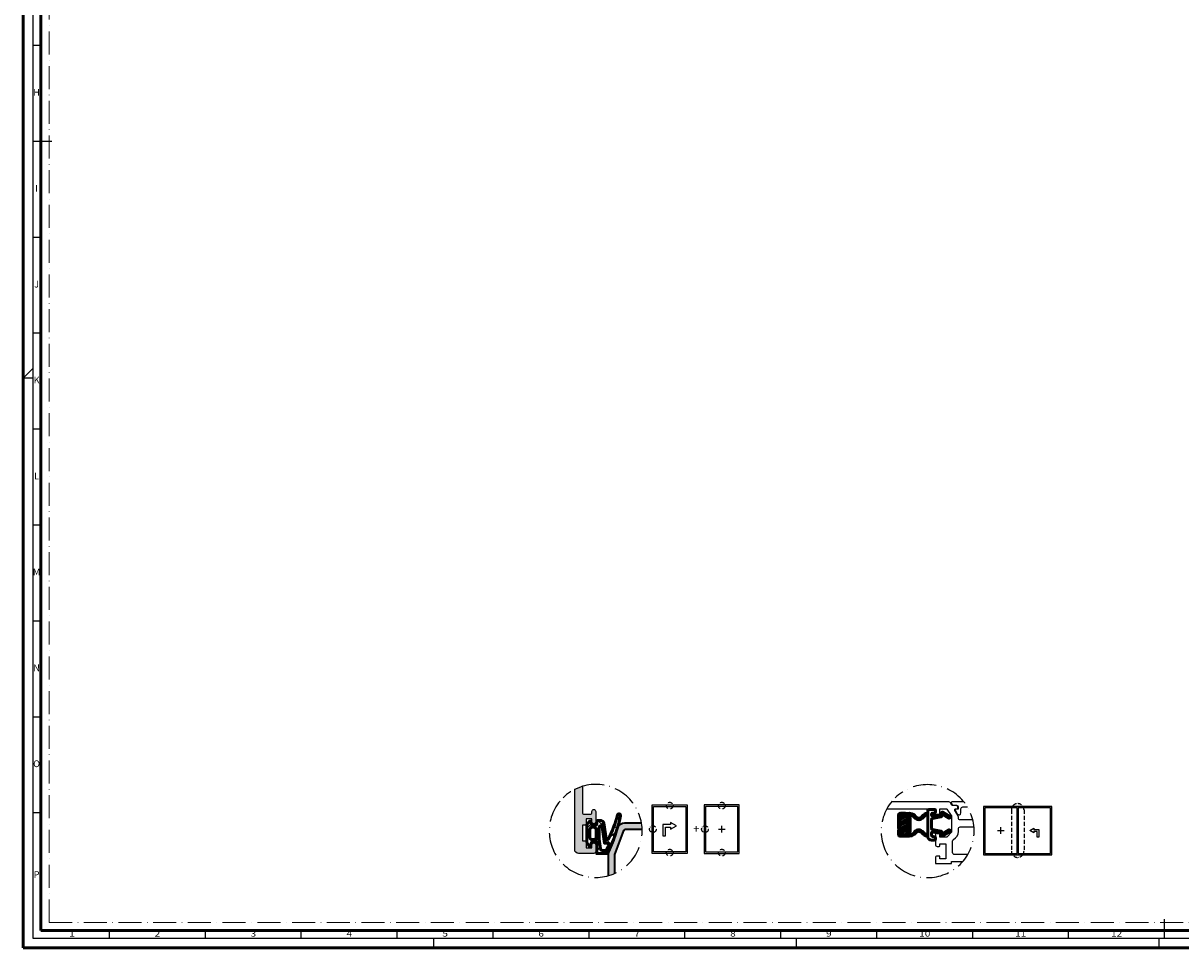
# Model space of a CAD drawing. Units: millimetres. Extents: x 25695 to 42352, y 15065 to 17276.
# Drawn here: x 29562 to 30165, y 16008 to 16490 of the extents above; entities that cross this region are included whole.
import ezdxf
from ezdxf.enums import TextEntityAlignment as Align

# ---------------------------------------------------------------- set-up
doc = ezdxf.new("R2010")
doc.units = ezdxf.units.MM
doc.linetypes.add('ACAD_ISO10W100', pattern=[18, 12, -3, 0, -3])
for name, color, linetype, lineweight in [('S02_Beschriftung', 40, 'Continuous', 25), ('S03_AL_Kontur', 255, 'Continuous', 35), ('S04_AL_Schraffur', 253, 'Continuous', 25), ('S05_EPDM_Kontur', 31, 'Continuous', 50), ('S06_EPDM_Schraffur', 43, 'Continuous', 25), ('S13_Zubehör_Kontur', 32, 'Continuous', 50), ('S14_Zubehör_Schraffur', 33, 'Continuous', 25), ('S18_Mittellinie', 10, 'ACAD_ISO10W100', 25), ('S23_Konstruktion_025', 72, 'Continuous', 25), ('S26_Schriftfeld', 7, 'Continuous', 25)]:
    doc.layers.add(name, color=color, linetype=linetype, lineweight=lineweight)
doc.layers.add('S22_Einfügepunkte', color=91, linetype='Continuous', lineweight=50, plot=False)
doc.styles.add('K_A1_8', font='arial.ttf', dxfattribs={"height": 5.987199999999998})
doc.styles.get("Standard").update_dxf_attribs({"font": 'isocpeur.ttf'})

# ---------------------------------------------------------------- blocks, each defined once
blk = doc.blocks.new('244829_s')
at = {"layer": 'S06_EPDM_Schraffur'}
h = blk.add_hatch(dxfattribs=at)
h.set_pattern_fill('NETZ', color=256, scale=2, angle=45, style=0)
h.set_pattern_definition([(45, (617.6601567429907, -88.64266076529513), (-1.414213562373095, 1.414213562373095), []), (135, (617.6601567429907, -88.64266076529513), (-1.414213562373095, -1.414213562373095), [])])
edge = h.paths.add_edge_path()
edge.add_line((1.31995896787123, 1.505156014225506), (1.319463647305383, 5.755603294707498))
edge.add_arc((0.3194636540964023, 5.755486760957159), 0.9999999999990384, 0.006676892080389686, 45.0072487210942)
edge.add_line((1.026480970681177, 6.462682995426306), (0.6206625113835571, 6.868398784239574))
edge.add_arc((0.4792530242911643, 6.726978960916764), 0.1999905234464582, 45.00209392151699, 165.0111296612349)
edge.add_line((0.2860669617219855, 6.778702791956292), (0.09067933541189177, 6.04938713863109))
edge.add_arc((-0.1991015823545406, 6.12702102104404), 0.3000000000001061, 270.00646789040877, 345.0023392735157, ccw=False)
edge.add_line((-0.1990677165596253, 5.827021022955421), (-0.9349154950482443, 5.826937956055431))
edge.add_arc((-0.9349493608431232, 6.1269379541441), 0.300000000000156, 180.0066768921171, 270.0064678904018, ccw=False)
edge.add_line((-1.234949358806261, 6.126902994018806), (-1.234972671731271, 6.826955983180994))
edge.add_arc((-1.534972669219241, 6.826921023055886), 0.2999999995249876, 0.006676892092261436, 90.00000000001404)
edge.add_line((-1.534972669219314, 7.126921022580873), (-2.167645683752312, 7.126921022580788))
edge.add_arc((-2.167645683752059, 6.126921022580635), 1.000000000000153, 90.00000000001445, 165.0000000000039)
edge.add_line((-3.133571510041293, 6.38574006768313), (-3.741411434905672, 2.354787793096975))
edge.add_arc((-4.038057736108168, 2.399520018425213), 0.2999999999998977, 205.3860755422645, 351.42479633452126, ccw=False)
edge.add_arc((33.34909175754915, 20.14111036650122), 41.68312428200674, 196.1108095610322, 205.3860755422633, ccw=False)
edge.add_arc((-7.063466242337866, 8.413885592811898), 0.4000000000000021, 23.62948432204408, 199.1369034147332)
edge.add_arc((36.66501820924891, 18.08842912161499), 45.18322663721077, 192.5340766398802, 205.739730189605)
edge.add_line((-4.034952271805764, -1.533914576089188), (-1.23321178723495, -1.533914576089245))
edge.add_line((-1.23321178723495, -1.533914576089245), (-1.23321178723495, 1.316039011198498))
edge.add_arc((-0.9332117872347941, 1.316039011198359), 0.3000000000001558, 90.00667689208711, 179.9999999999734, ccw=False)
edge.add_line((-0.9332467473599309, 1.616039009161497), (-0.1974076743780415, 1.616124759249004))
edge.add_arc((-0.1973727142529929, 1.316124761286276), 0.2999999999997458, 15.002504555112921, 90.00667689207017, ccw=False)
edge.add_line((0.09240163925028355, 1.393783141720107), (0.3414652606568325, 0.4644275529088446))
edge.add_arc((0.534651209376405, 0.5162215983708148), 0.2000085846357549, 195.0083085011287, 320.0042489825376)
edge.add_line((0.6878762078638374, 0.3876699209545933), (1.086078386756753, 0.8623412259176462))
edge.add_arc((0.3199589746610275, 1.50503948047465), 1.00000000000026, 320.0066829298793, 360.00667689211)
edge = h.paths.add_edge_path(flags=16)
edge.add_line((-1.0802886924115, 4.827044808946724), (-1.080288692411727, 2.616149315977822))
edge.add_arc((-0.5802886924117221, 2.616149315977799), 0.5000000000000053, 179.9999999999974, 269.9999999999994)
edge.add_line((-0.5802886924117274, 2.116149315977793), (0.019711307588409, 2.116149315977808))
edge.add_arc((0.01971130758839479, 2.616149315977822), 0.5000000000000142, 270.0000000000016, 359.9999999999984)
edge.add_line((0.519711307588409, 2.616149315977808), (0.519711307588409, 4.827044808946695))
edge.add_arc((0.01971130758839656, 4.827044808946725), 0.5000000000000124, 359.9999999999965, 449.9999999999985)
edge.add_line((0.019711307588409, 5.327044808946738), (-0.5802886924115, 5.327044808946724))
edge.add_arc((-0.5802886924114947, 4.827044808946718), 0.5000000000000053, 90.00000000000061, 179.9999999999994)
edge = h.paths.add_edge_path(flags=16)
edge.add_line((-1.880288692411682, 2.116149315978419), (-1.880288692411682, 5.352754203768086))
edge.add_arc((-2.180288692411776, 5.352754203768126), 0.3000000000000944, 359.9999999999923, 450.0071907905415)
edge.add_line((-2.180326343302909, 5.652754201405571), (-2.375127259398482, 5.652729753311803))
edge.add_arc((-2.375089608507286, 5.352729755674504), 0.299999999999948, 90.00719079055366, 165.0000000000201)
edge.add_line((-2.664867356393984, 5.430375469205146), (-3.312024235730746, 1.138688812789241))
edge.add_line((-3.312024235730746, 1.138688812789241), (-3.858471551161756, 1.138688812789255))
edge.add_arc((-3.858471551161699, 0.638688812789217), 0.5000000000000377, 90.00000000000652, 205.4839577786892)
edge.add_line((-4.309824444957371, 0.4235596300586764), (-3.820883120642634, -0.6022662426788088))
edge.add_arc((-3.57257340171005, -0.4339145765641942), 0.2999999999999093, 214.13690341476, 270.0000000000145)
edge.add_line((-3.572573401709974, -0.7339145765641035), (-2.73321178723495, -0.7339145765641462))
edge.add_arc((-2.73321178723486, -0.2339145765639802), 0.5000000000001659, 269.9999999999897, 351.589035106458)
edge.add_line((-2.238589608020675, -0.3070507497587585), (-1.880288692411682, 2.116149315978419))
at = {"layer": 'S05_EPDM_Kontur'}
for points in [[(1.31995896787123, 1.505156014225506), (1.319463647305383, 5.755603294707498, 0.1989149611761598), (1.026480970681177, 6.462682995426306), (0.6206625113835571, 6.868398784239574, 0.5774028381890676), (0.2860669617219855, 6.778702791956292), (0.09067933541189177, 6.04938713863109, -0.3394341687015303), (-0.1990677165596253, 5.827021022955421), (-0.9349154950482443, 5.826937956055431, -0.4142124939669659), (-1.234949358806261, 6.126902994018806), (-1.234972671731271, 6.826955983180994, 0.4141794308396632), (-1.534972669219314, 7.126921022580873), (-2.167645683752312, 7.126921022580788, 0.3394542588633241), (-3.133571510041293, 6.38574006768313), (-3.741411434905672, 2.354787793096975, -0.740222567065111), (-4.30908958889097, 2.270905342835448, -0.04049309289186722), (-6.697003606646263, 8.574213808176395, 0.9615437515242963), (-7.441361426205731, 8.282755009005243, 0.05768438752446726), (-4.034952271805764, -1.533914576089188), (-1.23321178723495, -1.533914576089245), (-1.23321178723495, 1.316039011198498, -0.4141794308394816), (-0.9332467473599309, 1.616039009161497), (-0.1974076743780415, 1.616124759249004, -0.3394745620199838), (0.09240163925028355, 1.393783141720107), (0.3414652606568325, 0.4644275529088446, 0.6067906612295471), (0.6878762078638374, 0.3876699209545933), (1.086078386756753, 0.8623412259176462, 0.1763269535446369)], [(-1.880288692411682, 2.116149315978419), (-1.880288692411682, 5.352754203768086, 0.4142503218199612), (-2.180326343302909, 5.652754201405571), (-2.375127259398482, 5.652729753311803, 0.3394192680918474), (-2.664867356393984, 5.430375469205146), (-3.312024235730746, 1.138688812789241), (-3.858471551161756, 1.138688812789255, 0.5513692153676218), (-4.309824444957371, 0.4235596300586764), (-3.820883120642634, -0.6022662426788088, 0.2486936092418233), (-3.572573401709974, -0.7339145765641035), (-2.73321178723495, -0.7339145765641462, 0.371842206865549), (-2.238589608020675, -0.3070507497587585)], [(-1.0802886924115, 4.827044808946724), (-1.080288692411727, 2.616149315977822, 0.4142135623731054), (-0.5802886924117274, 2.116149315977793), (0.019711307588409, 2.116149315977808, 0.4142135623730784), (0.519711307588409, 2.616149315977808), (0.519711307588409, 4.827044808946695, 0.4142135623731054), (0.019711307588409, 5.327044808946738), (-0.5802886924115, 5.327044808946724, 0.4142135623730888)]]:
    blk.add_lwpolyline(points, format="xyb", close=True, dxfattribs=at)
blk = doc.blocks.new('FR_Hebe-Schiebe')
at = {"layer": 'S23_Konstruktion_025'}
for points in [[(6.5, 9), (-6.5, 9), (-6.5, -9), (6.5, -9)], [(6, 8.5), (-6, 8.5), (-6, -8.5), (6, -8.5)], [(-0.3349364905388938, 1.75), (2.5, 1.749999999999886), (2.5, -2.499999999999943), (1.5, -2.499999999999943), (1.5, 0.75), (-0.3349364905388938, 0.7499999999999432), (-0.3349364905388938, 0), (-2.5, 1.25), (-0.3349364905388938, 2.5)]]:
    blk.add_lwpolyline(points, close=True, dxfattribs=at)
blk = doc.blocks.new('278368_s')
at = {"layer": 'S14_Zubehör_Schraffur'}
h = blk.add_hatch(dxfattribs=at)
h.set_pattern_fill('NETZ', color=256, scale=0.6, angle=300.0000000000001)
h.set_pattern_definition([(299.9999999999999, (4.674827567507624, -14.89151043503082), (0.5196152422706631, 0.2999999999999999), []), (29.99999999999998, (4.674827567507624, -14.89151043503082), (-0.2999999999999998, 0.5196152422706631), [])])
h.paths.add_polyline_path([(-10.40000000000002, -5.149999999705191, -1), (-10.40000000000002, -5.550000000294808), (-10.40000000000002, -6.549999999999995, 0.4142135623730951), (-10.20000000000002, -6.749999999999996), (-9.099999999149627, -6.749999999999996, 0.4142135623730943), (-8.200000000000024, -5.850000000850396), (-8.200000000000017, -2.449999999149794, 0.4142135623730955), (-9.099999999149809, -1.550000000000001), (-10.20000000000001, -1.550000000000001, 0.4142135623730952), (-10.40000000000001, -1.75)], flags=16)
edge = h.paths.add_edge_path()
edge.add_arc((-5.500000000000018, -1.499999999999998), 1.35, 215.8768737586441, 326.0881280088344, ccw=False)
edge.add_arc((-8.083474429450083, -3.368534889672854), 1.838379331501679, 35.87687375864406, 92.97518606101723)
edge.add_arc((-9.099999999149627, -2.449999999149605), 1.299999999149609, -1.1368683772161603e-13, 44.883418049615784, ccw=False)
edge.add_line((-7.800000000000018, -2.449999999149608), (-7.800000000000018, -5.850000000850388))
edge.add_arc((-9.099999999149631, -5.850000000850391), 1.299999999149613, -44.88341804961573, 1.1368683772161603e-13, ccw=False)
edge.add_arc((-8.083474429450083, -4.931465110327142), 1.83837933150168, 267.0248139389828, 324.123126241356)
edge.add_arc((-5.500000000000018, -6.799999999999999), 1.35, 33.91187199116558, 144.1231262413559, ccw=False)
edge.add_arc((-3.045639659831616, -5.149999999999984), 1.607428727694312, 213.9118719911656, 264.4894302768475)
edge.add_arc((-3.066328449636103, -5.204586954751427), 1.950000000000005, 213.2471688533039, 266.0693197073299, ccw=False)
edge.add_arc((-5.50000000000002, -6.799999999999999), 0.9600000000000003, 33.247168853304, 144.1231263280527)
edge.add_arc((-8.087525825125612, -4.928534889672857), 2.233379331501921, 254.54676680942822, 324.1231263975091, ccw=False)
edge.add_arc((-9.099999999149631, -5.850000000850395), 1.299999999149603, 270, 288.72743076764596, ccw=False)
edge.add_line((-9.099999999149631, -7.149999999999999), (-10.30000000046434, -7.149999999999999))
edge.add_arc((-10.30000000046434, -6.650000000464315), 0.4999999995356834, 179.9999999999998, 269.9999999999998, ccw=False)
edge.add_line((-10.80000000000002, -6.650000000464313), (-10.80000000000002, -5.550000000294808))
edge.add_arc((-10.80000000000002, -5.35), 0.2000000002948088, 270, 450)
edge.add_line((-10.80000000000002, -5.149999999705191), (-10.80000000000002, -1.649999999535684))
edge.add_arc((-10.30000000046433, -1.649999999535686), 0.499999999535687, 89.99999999999977, 179.9999999999998, ccw=False)
edge.add_line((-10.30000000046433, -1.149999999999999), (-9.099999999149631, -1.149999999999999))
edge.add_arc((-9.099999999149627, -2.449999999149617), 1.299999999149619, 71.27256923235421, 90.00000000000023, ccw=False)
edge.add_arc((-8.08752582512561, -3.371465110327137), 2.233379331501917, 35.876873602490775, 105.4532331905717, ccw=False)
edge.add_arc((-5.500000000000018, -1.499999999999997), 0.9600000000000026, 215.8768736719474, 326.752831146696)
edge.add_arc((-3.066328449636107, -3.095413045248569), 1.949999999999998, 93.93068029266999, 146.7528311466961, ccw=False)
edge.add_line((-3.200000000000017, -1.150000000000002), (-3.200000000000017, -1.550000427222475))
edge.add_arc((-3.04563965983162, -3.149999999999999), 1.607428302446229, 95.5105697231525, 146.0881280088348)
h = blk.add_hatch(dxfattribs=at)
h.set_pattern_fill('ANSI31', color=256, scale=0.1, angle=165)
h.set_pattern_definition([(210, (4.674827567507624, -14.89151043503082), (0.1587499999999999, -0.2749630657015593), [])])
edge = h.paths.add_edge_path()
edge.add_arc((-10.40000000000002, -5.35), 0.2000000002948088, -90, 90, ccw=False)
edge.add_line((-10.40000000000002, -5.550000000294808), (-10.40000000000002, -6.549999999999997))
edge.add_arc((-10.20000000000002, -6.549999999999995), 0.2000000000000011, 180.0000000000005, 270.0000000000005)
edge.add_line((-10.20000000000002, -6.749999999999996), (-9.099999999149624, -6.749999999999996))
edge.add_arc((-9.099999999149627, -5.850000000850394), 0.8999999991496024, 270.0000000000002, 360.0000000000002)
edge.add_line((-8.200000000000024, -5.850000000850391), (-8.200000000000017, -2.449999999149608))
edge.add_arc((-9.099999999149809, -2.449999999149793), 0.8999999991497916, 1.178925603042846e-11, 89.99999999998825)
edge.add_line((-9.099999999149624, -1.550000000000001), (-10.20000000000002, -1.550000000000001))
edge.add_arc((-10.20000000000001, -1.75), 0.1999999999999993, 90.00000000000101, 180.000000000001)
edge.add_line((-10.40000000000001, -1.750000000000004), (-10.40000000000002, -5.149999999705191))
at = {"layer": 'S13_Zubehör_Kontur'}
blk.add_line((-3.200000000000017, -6.749999572777527), (-3.200000000000017, -7.15), dxfattribs=at)
for points in [[(-3.200000000000017, -7.15, -0.2346498531923126), (-4.697139282354193, -6.273678170639645, 0.5254345916355694), (-6.277867122171529, -6.237396462644771, -0.3132677267621613), (-8.682613630573499, -7.081173675486024, -0.08189619075026064), (-9.099999999149631, -7.149999999999999), (-10.30000000046434, -7.149999999999999, -0.414213562373095), (-10.80000000000002, -6.650000000464313), (-10.80000000000002, -5.550000000294808, 0.9999999999999999), (-10.80000000000002, -5.149999999705191), (-10.80000000000002, -1.649999999535684, -0.414213562373095), (-10.30000000046433, -1.149999999999999), (-9.099999999149631, -1.149999999999999, -0.08189619075026107), (-8.682613630573492, -1.218826324513973, -0.3132677267621611), (-6.277867122171529, -2.062603537355226, 0.5254345916355692), (-4.69713928235419, -2.026321829360352, -0.2346498531923126), (-3.200000000000017, -1.150000000000002), (-3.200000000000017, -1.550000427222475, 0.2243400775162603), (-4.379639102740949, -2.253188295224263)], [(-4.379639455652921, -2.253188057971098, -0.5217391745287104), (-6.593875639356561, -2.291161226060979, 0.2544243328708541), (-8.178892677438206, -1.53263349677523, -0.1983836094293438), (-7.800000000000018, -2.449999999149608), (-7.800000000000018, -5.850000000850388, -0.1983836094293437), (-8.178892677438206, -6.767366503224768, 0.2544243328708541), (-6.593875639356561, -6.008838773939019, -0.5217391745287103), (-4.379639455652921, -6.046811942028899, 0.2243400775162586), (-3.200000040836322, -6.749999996060309)]]:
    blk.add_lwpolyline(points, format="xyb", dxfattribs=at)
for points in [[(-9.099999999149624, -6.749999999999996, 0.414213562373095), (-8.200000000000024, -5.850000000850391), (-8.200000000000017, -2.449999999149608, 0.4142135623729745), (-9.099999999149624, -1.550000000000001), (-10.20000000000002, -1.550000000000001, 0.414213562373095), (-10.40000000000001, -1.750000000000004), (-10.40000000000002, -5.149999999705191, -0.9999999999999999), (-10.40000000000002, -5.550000000294808), (-10.40000000000002, -6.549999999999997, 0.414213562373095), (-10.20000000000002, -6.749999999999996)], [(-9.099999999149624, -6.749999999999996, 0.414213562373095), (-8.200000000000024, -5.850000000850391), (-8.200000000000017, -2.449999999149608, 0.4142135623729745), (-9.099999999149624, -1.550000000000001), (-10.20000000000002, -1.550000000000001, 0.414213562373095), (-10.40000000000001, -1.750000000000004), (-10.40000000000002, -5.149999999705191, -0.9999999999999999), (-10.40000000000002, -5.550000000294808), (-10.40000000000002, -6.549999999999997, 0.414213562373095), (-10.20000000000002, -6.749999999999996)], [(-10.40000000000002, -5.149999999705191, -0.9999999999999999), (-10.40000000000002, -5.550000000294808), (-10.40000000000002, -6.549999999999997, 0.414213562373095), (-10.20000000000002, -6.749999999999996), (-9.099999999149624, -6.749999999999996, 0.414213562373095), (-8.200000000000024, -5.850000000850391), (-8.200000000000017, -2.449999999149608, 0.4142135623729745), (-9.099999999149624, -1.550000000000001), (-10.20000000000002, -1.550000000000001, 0.414213562373095), (-10.40000000000001, -1.750000000000004)], [(-1.847905546699941, -6.046636598651885, 0.4663076581549986), (-2.200000000000017, -6.342078924555548), (-2.200000000000017, -6.75, 0.414213562373095), (-1.700000000000017, -7.25), (-1.500000000000021, -7.25, -0.4142135623730948), (-1.200000000000017, -7.550000000000001), (-1.200000000000017, -7.949999999999841, -0.4142135623730951), (-1.400000000000176, -8.15), (-2.200000000000017, -8.15, -0.414213562373095), (-3.200000000000017, -7.15), (-3.200000000000017, -0.6500000000000021, -0.414213562373095), (-2.700000000000017, -0.1500000000000021), (-1.400000000000176, -0.1500000000000021, -0.414213562373095), (-1.200000000000017, -0.3500000000001613), (-1.200000000000017, -0.8499999999999979, -0.4142135623730951), (-1.500000000000014, -1.150000000000002), (-1.900000000000016, -1.150000000000002, 0.4142135623730953), (-2.200000000000017, -1.449999999999999), (-2.200000000000017, -1.557921075444451, 0.4663076581549984), (-1.847905546699941, -1.853363401348116), (-1.598721155460225e-14, -1.527527795664096), (0.4685126249836671, -0.959176533916672, -0.3664428773380382), (0.8499999999999837, -0.890192378864672), (2.549999999999997, -1.871687836487041, -0.9999999999999999), (2.250000000000011, -2.391303078757684), (0.9165723108743702, -1.621448243496094, 0.3664428773380372), (0.662247394196827, -1.66743768019743), (0.3691100922622716, -2.023041662962125, -0.1785773420108485), (0.2495148111181127, -2.09278756950901), (-1.952094453300099, -2.480990683803658, 0.3639702342662024), (-2.200000000000017, -2.77643300970732), (-2.200000000000017, -5.12356699029268, 0.3639702342662024), (-1.952094453300099, -5.419009316196343), (0.2495148111181127, -5.807212430490988, -0.1785773420108485), (0.3691100922622699, -5.876958337037879), (0.6622473941968252, -6.232562319802575, 0.3664428773380373), (0.9165723108743702, -6.278551756503909), (2.250000000000007, -5.508696921242322, -0.9999999925494194), (2.549999999999995, -6.028312163512963), (0.8499999999999819, -7.009807621135334, -0.3664428773380374), (0.4685126249836653, -6.94082346608333), (-1.953992523340276e-14, -6.372472204335907)], [(-3.200000000000017, -0.6500000000000021, -0.414213562373095), (-2.700000000000017, -0.1500000000000021), (-1.400000000000176, -0.1500000000000021, -0.414213562373095), (-1.200000000000017, -0.3500000000001613), (-1.200000000000017, -0.8499999999999979, -0.4142135623730951), (-1.500000000000014, -1.150000000000002), (-1.900000000000016, -1.150000000000002, 0.4142135623730953), (-2.200000000000017, -1.449999999999999), (-2.200000000000017, -1.557921075444451, 0.4663076581549984), (-1.847905546699941, -1.853363401348116), (-1.598721155460225e-14, -1.527527795664096), (0.4685126249836671, -0.959176533916672, -0.3664428773380382), (0.8499999999999837, -0.890192378864672), (2.549999999999997, -1.871687836487041, -0.9999999999999999), (2.250000000000011, -2.391303078757684), (0.9165723108743702, -1.621448243496094, 0.3664428773380372), (0.662247394196827, -1.66743768019743), (0.3691100922622716, -2.023041662962125, -0.1785773420108485), (0.2495148111181127, -2.09278756950901), (-1.952094453300099, -2.480990683803658, 0.3639702342662024), (-2.200000000000017, -2.77643300970732), (-2.200000000000017, -5.12356699029268, 0.3639702342662024), (-1.952094453300099, -5.419009316196343), (0.2495148111181127, -5.807212430490988, -0.1785773420108485), (0.3691100922622699, -5.876958337037879), (0.6622473941968252, -6.232562319802575, 0.3664428773380373), (0.9165723108743702, -6.278551756503909), (2.250000000000007, -5.508696921242322, -0.9999999925494194), (2.549999999999995, -6.028312163512963), (0.8499999999999819, -7.009807621135334, -0.3664428773380374), (0.4685126249836653, -6.94082346608333), (-1.953992523340276e-14, -6.372472204335907), (-1.847905546699941, -6.046636598651885, 0.4663076581549986), (-2.200000000000017, -6.342078924555548), (-2.200000000000017, -6.75, 0.414213562373095), (-1.700000000000017, -7.25), (-1.500000000000021, -7.25, -0.4142135623730948), (-1.200000000000017, -7.550000000000001), (-1.200000000000017, -7.949999999999841, -0.4142135623730951), (-1.400000000000176, -8.15), (-2.200000000000017, -8.15, -0.414213562373095), (-3.200000000000017, -7.15)]]:
    blk.add_lwpolyline(points, format="xyb", close=True, dxfattribs=at)
blk = doc.blocks.new('A$C3FCB7A00')
at = {"layer": 'S18_Mittellinie', "ltscale": 0.2}
for p, q in [((6.24397216597572e-07, 29.4570308205931), (6.24397216597572e-07, 3.914744094427874)), ((7.850604239061568, 29.4570308205931), (7.850604239061568, 3.914744094427874))]:
    blk.add_line(p, q, dxfattribs=at)
for centre, start, end in [((3.925302431729392, 29.44645913905174), 359.8456905231794, 180.1543094775924), ((3.925302431729392, 3.925315775969239), 179.8456905224076, 0.1543094768205464)]:
    blk.add_arc(centre, 3.925316043211789, start, end, dxfattribs=at)
blk = doc.blocks.new('*U276')
at = {"layer": 'S22_Einfügepunkte', "color": 8, "linetype": 'ACAD_ISO10W100', "lineweight": 0}
for q in [(-1175.50740731288, 827.5073583128808), (-534.4466333664386, 13.24264068711932)]:
    blk.add_line((-1175.50740731288, 13.24264068711937), q, dxfattribs=at)
at = {"layer": 'S26_Schriftfeld', "lineweight": 50}
for p, q in [((-1189.000049, 0), (-1189.000049, 841)), ((-1179.750048, 9), (-1179.750048, 831.7499990000001)), ((-9, 9), (-1179.750048, 9)), ((-1189.000049, 0), (0, 0))]:
    blk.add_line(p, q, dxfattribs=at)
at = {"layer": 'S26_Schriftfeld', "color": 2, "lineweight": 25}
for p, q in [((-1184.000048, 835.9999990000001), (-1184.000048, 5.000000999999997)), ((-1184.000048, 470.500007), (-1179.750048, 470.500007)), ((-1184.000048, 420.5), (-1174.000047, 420.5)), ((-1184.000048, 370.499993), (-1179.750048, 370.499993)), ((-1184.000048, 320.5000150000001), (-1179.750048, 320.5000150000001)), ((-1189.000049, 297.000012), (-1184.000048, 302.0000130000001)), ((-1184.000048, 297.000012), (-1189.000049, 297.000012)), ((-1184.000048, 270.500008), (-1179.750048, 270.500008)), ((-1184.000048, 220.500017), (-1179.750048, 220.500017)), ((-1184.000048, 170.50001), (-1179.750048, 170.50001)), ((-1184.000048, 120.500009), (-1179.750048, 120.500009)), ((-1184.000048, 70.500002), (-1179.750048, 70.500002)), ((-594.0000239999999, 5.000000999999997), (-594.0000239999999, 15.000001)), ((-1144.000043, 5.000000999999997), (-1144.000043, 9)), ((-1094.000035, 5.000000999999997), (-1094.000035, 9)), ((-1044.000028, 5.000000999999997), (-1044.000028, 9)), ((-994.000082, 5.000000999999997), (-994.0000820000005, 9)), ((-944.0000749999999, 5.000000999999997), (-944.0000749999999, 9)), ((-894.000067, 5.000000999999997), (-894.0000670000004, 9)), ((-844.0000599999998, 5.000000999999997), (-844.0000600000003, 9)), ((-794.0000529999998, 5.000000999999997), (-794.0000530000002, 9)), ((-744.0000460000001, 5.000000999999997), (-744.0000460000001, 9)), ((-694.0000380000001, 5.000000999999997), (-694.0000380000006, 9)), ((-644.000031, 5.000000999999997), (-644.0000310000005, 9)), ((-1184.000048, 5.000000999999997), (-4.999998999999661, 5.000000999999997)), ((-975.0000179999997, 0), (-975.0000179999997, 5.000000999999997)), ((-785.9999909999997, 5.000000999999997), (-785.9999909999997, 0)), ((-596.9999630000002, 5.000000999999997), (-596.9999630000002, 0))]:
    blk.add_line(p, q, dxfattribs=at)
at = {"layer": 'S26_Schriftfeld'}
blk.add_line((-794.000053, 7.000000499999999), (-794.000053, 7.000000499999999), dxfattribs=at)
at = {"color": 2, "linetype": 'ByBlock'}
for s, p in [('H', (-1182.0001085, 445.5000035000001)), ('I', (-1182.0001085, 395.4999965000001)), ('J', (-1182.0001085, 345.5000040000002)), ('K', (-1182.0001085, 295.5000115000001)), ('L', (-1182.0001085, 245.5000125000001)), ('M', (-1182.0001085, 195.5000135000001)), ('N', (-1182.0001085, 145.5000095)), ('O', (-1182.0001085, 95.50000550000004)), ('P', (-1182.0001085, 37.75000150000005))]:
    blk.add_text(s, height=3.5, dxfattribs=at).set_placement(p, align=Align.MIDDLE)
at = {"color": 2, "width": 1.2814}
for s, p in [('1', (-1163.5000455, 7.000000500000027)), ('2', (-1119.000039, 7.000000500000002)), ('3', (-1069.0000315, 7.000000500000002)), ('4', (-1019.000055, 7.000000500000002)), ('5', (-969.0000785000001, 7.000000499999999)), ('6', (-919.000071, 7.000000499999999)), ('7', (-869.0000635000001, 7.000000499999999)), ('8', (-819.0000565, 7.000000500000002)), ('9', (-769.0000495, 7.000000499999999)), ('10', (-719.0000420000001, 7.000000500000002)), ('11', (-669.0000345000003, 7.000000499999999)), ('12', (-619.0000275000001, 7.000000500000002))]:
    blk.add_text(s, height=3, dxfattribs=at).set_placement(p, align=Align.MIDDLE)

msp = doc.modelspace()

# ---------------------------------------------------------------- hatches: boundary and pattern name
at = {"layer": 'S04_AL_Schraffur'}
h = msp.add_hatch(color=256, dxfattribs=at)
h.dxf.hatch_style = 1
h.paths.add_polyline_path([(29854.17319448225, 16077.18263396646), (29857.17319448225, 16077.18263396646, 0.5134783182059809), (29858.2030519821, 16078.44009834142, -1.130654629417807), (29860.17319448225, 16078.68263396646), (29860.17319448225, 16073.28263396646, -1), (29858.17319448225, 16073.28263396646), (29858.17319448225, 16074.78263396646), (29855.17319448225, 16074.78263396646), (29855.17319448225, 16071.48263396646), (29853.17319448225, 16071.48263396646), (29853.17319448225, 16063.28263396646), (29855.17319448225, 16063.28263396646), (29855.17319448225, 16059.78263396646), (29858.17319448225, 16059.78263396646), (29858.17319448225, 16061.28263396646, -1), (29860.17319448225, 16061.28263396646), (29860.17319448225, 16057.78263396646, -0.4142135623730951), (29859.17319448225, 16056.78263396646), (29851.17319448225, 16056.78263396646, -0.4142135623730951), (29849.17319448225, 16058.78263396646), (29849.17319448225, 16090.24933578953), (29853.17331801305, 16091.80091192109), (29853.17319448228, 16078.18264303741, 0.414216219197167)])
h = msp.add_hatch(color=256, dxfattribs=at)
h.dxf.hatch_style = 1
h.paths.add_polyline_path([(29884.11655529735, 16069.38614019874, 0.03532257940408311), (29883.75397888818, 16072.78614019874), (29875.39740399648, 16072.78614019874, 0.315298788878985), (29871.63863351334, 16070.15422077204), (29866.77305009538, 16056.78614019874), (29866.77305009538, 16045.28740987433, 0.03757296163692986), (29870.17305009539, 16046.57748571638), (29870.17305009539, 16056.18662846433), (29874.97727947355, 16069.38614019874)])

# ---------------------------------------------------------------- linework, layer by layer
msp.add_lwpolyline([(29853.17331801305, 16091.80091192109), (29853.17319448225, 16078.18263396646, 0.4142135623730945), (29854.17319448225, 16077.18263396646), (29857.17319448225, 16077.18263396646, 0.4142135623730753), (29858.17319448225, 16078.18263396646), (29858.17319448225, 16078.68263396646, -1.000000000000011), (29860.17319448225, 16078.68263396646), (29860.17319448225, 16073.28263396646, -1.000000000000014), (29858.17319448225, 16073.28263396646), (29858.17319448225, 16074.78263396646), (29855.17319448225, 16074.78263396646), (29855.17319448225, 16071.48263396646), (29853.17319448225, 16071.48263396646), (29853.17319448225, 16063.28263396646), (29855.17319448225, 16063.28263396646), (29855.17319448225, 16059.78263396646), (29858.17319448225, 16059.78263396646), (29858.17319448225, 16061.28263396646, -0.9999999999999999), (29860.17319448225, 16061.28263396646), (29860.17319448225, 16057.78263396646, -0.414213562373095), (29859.17319448224, 16056.78263396646), (29851.17319448225, 16056.78263396646, -0.414213562373095), (29849.17319448225, 16058.78263396646), (29849.17319448225, 16090.24933578953)], format="xyb", close=True)
for points in [[(30056.70732961277, 16074.22121949471), (30049.78025725752, 16074.22121949471, -0.414213562373095), (30049.18025725751, 16074.82121949471), (30049.18025725751, 16075.86429755654, 0.1316524975873962), (30049.0462826613, 16076.36429755654), (30047.39683801584, 16079.22121948675, -0.5773502691896267), (30047.91645325811, 16080.12121948675), (30048.98025725751, 16080.12121948675), (30048.98025725751, 16080.92121948675, 0.414213562373095), (30048.18025725751, 16081.72121948675), (30046.29987250438, 16081.72121948675, -0.2679491924311208), (30045.78025726211, 16082.02121948675), (30045.14517196141, 16083.12121949471, 0.2679491924311212), (30044.27914655762, 16083.62121949471), (30014.3071900955, 16083.62121949471)], [(30052.05511284079, 16083.61899809492), (30045.74517196141, 16083.61899809492, 0.5773502691896258), (30045.39876179989, 16083.01899809492), (30045.91837704676, 16082.11899808697, 0.2679491924311232), (30046.26478720827, 16081.91899808697), (30048.14517196141, 16081.91899808697, -0.4142135623730957), (30049.14517196141, 16080.91899808697), (30049.14517196141, 16079.91899808697), (30047.881367962, 16079.91899808697, 0.5773502691896226), (30047.53495780049, 16079.31899808697), (30048.63192331195, 16077.41899808697, 0.76732698797896), (30050.49794871573, 16077.91899808697), (30050.49794871573, 16080.01899809492, -0.4142135623730954), (30051.49794871573, 16081.01899809492), (30053.88072561386, 16081.01899809492)], [(30011.90477758248, 16080.02121949471), (30037.18025725751, 16080.02121949471), (30037.18025725751, 16078.02121949471, 0.414213562373095), (30038.18025725751, 16077.02121949471), (30039.18025725751, 16077.02121949471, 0.414213562373095), (30039.58025725752, 16077.42121949471), (30039.58025725752, 16080.02121949471), (30042.92130405356, 16080.02121949471, -0.2446984432290346), (30043.24896487128, 16079.85065006925), (30045.50791807523, 16076.6245305537, -0.1539147210598283), (30045.58025725752, 16076.39509997916), (30045.58025725752, 16067.97476510872, -0.1853390449315347), (30045.4775151877, 16067.70711286618), (30043.35837319841, 16065.35356725216, -0.2125565616700219), (30043.06111526822, 16065.22121949471), (30039.58025725752, 16065.22121949471), (30039.58025725752, 16066.82121949471, 0.414213562373095), (30039.18025725751, 16067.22121949471), (30038.18025725751, 16067.22121949471, 0.414213562373095), (30037.18025725751, 16066.22121949471), (30037.18025725751, 16061.42121949471, 0.414213562373095), (30038.18025725751, 16060.42121949471), (30039.18025725751, 16060.42121949471, 0.414213562373095), (30039.58025725752, 16060.82121949471), (30039.58025725752, 16061.82121949471), (30042.58025725752, 16061.82121949471), (30042.58025725752, 16054.02121949471), (30039.58025725752, 16054.02121949471), (30039.58025725752, 16055.02121949471, 0.414213562373095), (30039.18025725751, 16055.42121949471), (30038.18025725751, 16055.42121949471, 0.414213562373095), (30037.18025725751, 16054.42121949471), (30037.18025725751, 16051.62121949471), (30045.58025725752, 16051.62121949471), (30045.58025725752, 16052.62121949471), (30051.54771112062, 16052.62121949471)], [(30054.11324534122, 16056.22121949471), (30047.18025725751, 16056.22121949471, -0.414213562373095), (30046.18025725751, 16057.22121949471), (30046.18025725751, 16063.24524482269, -0.2789039971402913), (30046.71597154323, 16064.13093030609, 0.2789039971402916), (30049.18025725751, 16068.20508352975), (30049.18025725751, 16069.62121949471, -0.4142135623730963), (30050.18025725751, 16070.62121949471), (30057.31107790062, 16070.62121949471)]]:
    msp.add_lwpolyline(points, format="xyb")
at = {"layer": 'S03_AL_Kontur', "lineweight": 0}
msp.add_line((29570.91117845414, 16016.572632148), (29570.91117845414, 16016.573632148), dxfattribs=at)
at = {"layer": 'S03_AL_Kontur'}
for points in [[(29866.77305009538, 16045.28740987433), (29866.77305009538, 16056.78614019874), (29871.63863351334, 16070.15422077204, -0.3152987888789834), (29875.39740399648, 16072.78614019874), (29883.75397888818, 16072.78614019874)], [(29870.17305009539, 16046.57748571638), (29870.17305009539, 16056.18662846433), (29874.73779439098, 16068.72816034207, -0.3152987888789859), (29875.67748701177, 16069.38614019874), (29884.11655529735, 16069.38614019874)]]:
    msp.add_lwpolyline(points, format="xyb", dxfattribs=at)
at = {"layer": 'S18_Mittellinie', "ltscale": 0.2}
for centre in [(29898.69393545095, 16081.68672358435), (29925.84071255997, 16081.68672358435), (29889.94393545095, 16069.43672358435), (29917.09071255997, 16069.43672358435), (29898.69393545095, 16057.18672358435), (29925.84071255997, 16057.18672358435)]:
    msp.add_circle(centre, 1.75, dxfattribs=at)
at = {"layer": 'S18_Mittellinie'}
for centre in [(29860.12040182559, 16068.52316182724), (30033.18025725751, 16068.42491792517)]:
    msp.add_arc(centre, 24.23056428344698, 140.0533857787957, 134.4551777746826, dxfattribs=at)
at = {"layer": 'S23_Konstruktion_025'}
for p, q in [((30097.98699576239, 16081.33672358435), (30062.28699576238, 16081.33672358435)), ((30062.28699576238, 16081.33672358435), (30062.28699576238, 16056.13672358435)), ((30080.48699576239, 16056.13672358435), (30080.48699576239, 16081.33672358435)), ((30097.28699576238, 16080.63672358435), (30080.48699576239, 16080.63672358435)), ((30097.28699576238, 16056.83672358435), (30097.28699576238, 16080.63672358435)), ((30097.98699576239, 16056.13672358435), (30097.98699576239, 16081.33672358435)), ((29925.84071255997, 16067.68672358435), (29925.84071255997, 16071.18672358435)), ((29924.09071255997, 16069.43672358435), (29927.59071255997, 16069.43672358435)), ((30069.63699576239, 16068.73672358435), (30073.13699576239, 16068.73672358435)), ((30071.38699576239, 16066.98672358435), (30071.38699576239, 16070.48672358435)), ((30062.28699576238, 16056.13672358435), (30097.98699576239, 16056.13672358435)), ((30080.48699576239, 16056.83672358435), (30097.28699576238, 16056.83672358435))]:
    msp.add_line(p, q, dxfattribs=at)
for points in [[(29916.74071255997, 16056.83672358435), (29934.94071255997, 16056.83672358435), (29934.94071255997, 16082.03672358435), (29916.74071255997, 16082.03672358435)], [(29917.44071255997, 16057.53672358435), (29934.24071255997, 16057.53672358435), (29934.24071255997, 16081.33672358435), (29917.44071255997, 16081.33672358435)], [(30079.78699576238, 16080.63672358435), (30062.98699576239, 16080.63672358435), (30062.98699576239, 16056.83672358435), (30079.78699576238, 16056.83672358435)], [(30088.5193035102, 16069.20339025102), (30091.1652442347, 16069.20339025102), (30091.1652442347, 16065.23672358435), (30090.23191090137, 16065.23672358435), (30090.23191090137, 16068.27005691768), (30088.5193035102, 16068.27005691768), (30088.5193035102, 16067.57005691768), (30086.49857756804, 16068.73672358435), (30088.5193035102, 16069.90339025102)]]:
    msp.add_lwpolyline(points, close=True, dxfattribs=at)

# ---------------------------------------------------------------- block references
at = {"xscale": -1.4, "yscale": 1.4, "zscale": 1.4}
msp.add_blockref('FR_Hebe-Schiebe', (29898.69393545095, 16069.43672358435), dxfattribs=at)
at = {"layer": 'S03_AL_Kontur', "yscale": 2, "zscale": 2}
for name, p, xscale in [('244829_s', (29858.17319448225, 16059.78263396646), -2), ('278368_s', (30039.58025725752, 16080.02121949471), 2)]:
    msp.add_blockref(name, p, dxfattribs=dict(at, xscale=xscale))
at = {"layer": 'S04_AL_Schraffur', "xscale": 0.84, "yscale": 0.84, "zscale": 0.84}
msp.add_blockref('A$C3FCB7A00', (30076.80474171973, 16054.72057812004), dxfattribs=at)
at = {"layer": 'S26_Schriftfeld'}
msp.add_blockref('*U276', (30750.66117845414, 16007.572632148), dxfattribs=at)

# ---------------------------------------------------------------- texts
at = {"layer": 'S02_Beschriftung', "insert": (29910.9417119459, 16071.74065466028), "char_height": 4.191039999999999, "width": 27.80491, "attachment_point": 1, "style": 'K_A1_8'}
msp.add_mtext('+', dxfattribs=at)

doc.saveas('drawing.dxf')
